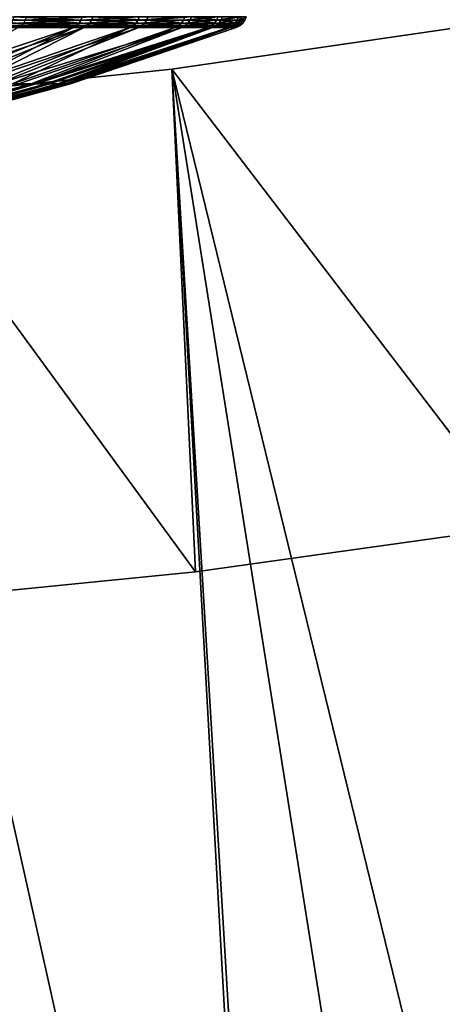
# Model space of a CAD drawing. Extents: x -135 to 135, y -35 to 35.
# Drawn here: x 2 to 4, y -26 to -23 of the extents above; entities that cross this region are included whole.
import ezdxf

# ---------------------------------------------------------------- set-up
doc = ezdxf.new("R2010")
doc.units = 0
doc.header["$MEASUREMENT"] = 0

msp = doc.modelspace()

# ---------------------------------------------------------------- linework, layer by layer
for points in [[(2.208437, -22.924747, 43.833847), (2.431681, -22.934076, 44.098957), (2.203542, -22.934076, 43.83865)], [(2.211668, -22.914093, 43.830677), (2.437083, -22.924747, 44.094734), (2.208437, -22.924747, 43.833847)], [(2.208437, -22.924747, 43.833847), (2.437083, -22.924747, 44.094734), (2.431681, -22.934076, 44.098957)], [(2.211668, -22.914093, 43.830677), (2.440649, -22.914093, 44.091946), (2.437083, -22.924747, 44.094734)], [(2.603266, -22.924747, 47.671051), (2.39448, -22.934076, 47.947693), (2.597496, -22.934076, 47.667347)], [(2.603266, -22.924747, 47.671051), (2.399798, -22.924747, 47.952019), (2.39448, -22.934076, 47.947693)], [(2.603266, -22.924747, 47.671051), (2.40331, -22.914093, 47.954876), (2.399798, -22.924747, 47.952019)], [(2.607075, -22.914093, 47.673496), (2.40331, -22.914093, 47.954876), (2.603266, -22.924747, 47.671051)], [(2.437083, -22.924747, 44.094734), (2.62924, -22.934076, 44.383171), (2.431681, -22.934076, 44.098957)], [(2.437083, -22.924747, 44.094734), (2.638937, -22.914093, 44.377209), (2.635081, -22.924747, 44.379581)], [(2.440649, -22.914093, 44.091946), (2.638937, -22.914093, 44.377209), (2.437083, -22.924747, 44.094734)], [(2.437083, -22.924747, 44.094734), (2.635081, -22.924747, 44.379581), (2.62924, -22.934076, 44.383171)], [(2.773995, -22.924747, 47.369072), (2.603266, -22.924747, 47.671051), (2.597496, -22.934076, 47.667347)], [(2.773995, -22.924747, 47.369072), (2.597496, -22.934076, 47.667347), (2.767847, -22.934076, 47.366039)], [(2.778055, -22.914093, 47.371075), (2.607075, -22.914093, 47.673496), (2.603266, -22.924747, 47.671051)], [(2.778055, -22.914093, 47.371075), (2.603266, -22.924747, 47.671051), (2.773995, -22.924747, 47.369072)], [(2.635081, -22.924747, 44.379581), (2.793736, -22.934076, 44.687721), (2.62924, -22.934076, 44.383171)], [(2.638937, -22.914093, 44.377209), (2.799941, -22.924747, 44.684807), (2.635081, -22.924747, 44.379581)], [(2.635081, -22.924747, 44.379581), (2.799941, -22.924747, 44.684807), (2.793736, -22.934076, 44.687721)], [(2.638937, -22.914093, 44.377209), (2.804039, -22.914093, 44.68288), (2.799941, -22.924747, 44.684807)], [(2.90984, -22.924747, 47.049873), (2.773995, -22.924747, 47.369072), (2.767847, -22.934076, 47.366039)], [(2.90984, -22.924747, 47.049873), (2.767847, -22.934076, 47.366039), (2.903391, -22.934076, 47.047546)], [(2.914099, -22.914093, 47.051411), (2.773995, -22.924747, 47.369072), (2.90984, -22.924747, 47.049873)], [(2.914099, -22.914093, 47.051411), (2.778055, -22.914093, 47.371075), (2.773995, -22.924747, 47.369072)], [(2.799941, -22.924747, 44.684807), (2.923098, -22.934076, 45.00877), (2.793736, -22.934076, 44.687721)], [(2.799941, -22.924747, 44.684807), (2.933878, -22.914093, 45.005116), (2.929591, -22.924747, 45.006569)], [(2.804039, -22.914093, 44.68288), (2.933878, -22.914093, 45.005116), (2.799941, -22.924747, 44.684807)], [(2.799941, -22.924747, 44.684807), (2.929591, -22.924747, 45.006569), (2.923098, -22.934076, 45.00877)], [(3.009093, -22.924747, 46.717476), (2.903391, -22.934076, 47.047546), (3.002423, -22.934076, 46.715885)], [(3.009093, -22.924747, 46.717476), (2.90984, -22.924747, 47.049873), (2.903391, -22.934076, 47.047546)], [(3.013496, -22.914093, 46.718525), (2.90984, -22.924747, 47.049873), (3.009093, -22.924747, 46.717476)], [(3.013496, -22.914093, 46.718525), (2.914099, -22.914093, 47.051411), (2.90984, -22.924747, 47.049873)], [(2.929591, -22.924747, 45.006569), (3.0157, -22.934076, 45.342285), (2.923098, -22.934076, 45.00877)], [(2.933878, -22.914093, 45.005116), (3.022399, -22.924747, 45.340824), (2.929591, -22.924747, 45.006569)], [(2.929591, -22.924747, 45.006569), (3.022399, -22.924747, 45.340824), (3.0157, -22.934076, 45.342285)], [(2.933878, -22.914093, 45.005116), (3.026822, -22.914093, 45.339863), (3.022399, -22.924747, 45.340824)], [(3.070504, -22.924747, 46.376053), (3.009093, -22.924747, 46.717476), (3.002423, -22.934076, 46.715885)], [(3.070504, -22.924747, 46.376053), (3.002423, -22.934076, 46.715885), (3.063698, -22.934076, 46.375217)], [(3.074997, -22.914093, 46.376602), (3.009093, -22.924747, 46.717476), (3.070504, -22.924747, 46.376053)], [(3.074997, -22.914093, 46.376602), (3.013496, -22.914093, 46.718525), (3.009093, -22.924747, 46.717476)], [(3.022399, -22.924747, 45.340824), (3.070379, -22.934076, 45.684074), (3.0157, -22.934076, 45.342285)], [(3.022399, -22.924747, 45.340824), (3.081702, -22.914093, 45.682907), (3.077199, -22.924747, 45.683372)], [(3.026822, -22.914093, 45.339863), (3.081702, -22.914093, 45.682907), (3.022399, -22.924747, 45.340824)], [(3.022399, -22.924747, 45.340824), (3.077199, -22.924747, 45.683372), (3.070379, -22.934076, 45.684074)], [(3.093302, -22.924747, 46.0299), (3.070504, -22.924747, 46.376053), (3.063698, -22.934076, 46.375217)], [(3.093302, -22.924747, 46.0299), (3.063698, -22.934076, 46.375217), (3.086446, -22.934076, 46.029835)], [(3.077199, -22.924747, 45.683372), (3.086446, -22.934076, 46.029835), (3.070379, -22.934076, 45.684074)], [(3.093302, -22.924747, 46.0299), (3.074997, -22.914093, 46.376602), (3.070504, -22.924747, 46.376053)], [(3.097828, -22.914093, 46.029942), (3.074997, -22.914093, 46.376602), (3.093302, -22.924747, 46.0299)], [(3.077199, -22.924747, 45.683372), (3.097828, -22.914093, 46.029942), (3.093302, -22.924747, 46.0299)], [(3.081702, -22.914093, 45.682907), (3.097828, -22.914093, 46.029942), (3.077199, -22.924747, 45.683372)], [(3.077199, -22.924747, 45.683372), (3.093302, -22.924747, 46.0299), (3.086446, -22.934076, 46.029835)], [(2.076847, -23.114618, 47.518841), (2.581402, -22.94685, 47.657017), (2.379643, -22.94685, 47.935623)], [(2.171737, -23.114618, 47.379757), (2.581402, -22.94685, 47.657017), (2.076847, -23.114618, 47.518841)], [(2.105818, -23.114618, 44.521587), (2.416614, -22.94685, 44.110737), (2.612949, -22.94685, 44.393192)], [(2.105818, -23.114618, 44.521587), (2.612949, -22.94685, 44.393192), (2.198002, -23.114618, 44.662479)], [(2.257328, -23.114618, 47.234764), (2.581402, -22.94685, 47.657017), (2.171737, -23.114618, 47.379757)], [(2.424734, -22.941578, 44.104389), (2.416614, -22.94685, 44.110737), (2.189888, -22.94685, 43.852039)], [(2.197247, -22.941578, 43.844822), (2.424734, -22.941578, 44.104389), (2.189888, -22.94685, 43.852039)], [(2.203542, -22.934076, 43.83865), (2.424734, -22.941578, 44.104389), (2.197247, -22.941578, 43.844822)], [(2.198002, -23.114618, 44.662479), (2.612949, -22.94685, 44.393192), (2.280774, -23.114618, 44.809101)], [(2.203542, -22.934076, 43.83865), (2.431681, -22.934076, 44.098957), (2.424734, -22.941578, 44.104389)], [(2.257328, -23.114618, 47.234764), (2.750697, -22.94685, 47.357574), (2.581402, -22.94685, 47.657017)], [(2.333252, -23.114618, 47.084484), (2.750697, -22.94685, 47.357574), (2.257328, -23.114618, 47.234764)], [(2.280774, -23.114618, 44.809101), (2.776425, -22.94685, 44.69585), (2.35378, -23.114618, 44.960819)], [(2.280774, -23.114618, 44.809101), (2.612949, -22.94685, 44.393192), (2.776425, -22.94685, 44.69585)], [(2.399185, -23.114618, 46.929562), (2.750697, -22.94685, 47.357574), (2.333252, -23.114618, 47.084484)], [(2.35378, -23.114618, 44.960819), (2.776425, -22.94685, 44.69585), (2.904986, -22.94685, 45.014912)], [(2.35378, -23.114618, 44.960819), (2.904986, -22.94685, 45.014912), (2.416706, -23.114618, 45.116989)], [(2.387639, -22.941578, 47.942127), (2.379643, -22.94685, 47.935623), (2.581402, -22.94685, 47.657017)], [(2.597496, -22.934076, 47.667347), (2.39448, -22.934076, 47.947693), (2.387639, -22.941578, 47.942127)], [(2.597496, -22.934076, 47.667347), (2.387639, -22.941578, 47.942127), (2.590075, -22.941578, 47.662586)], [(2.590075, -22.941578, 47.662586), (2.387639, -22.941578, 47.942127), (2.581402, -22.94685, 47.657017)], [(2.399185, -23.114618, 46.929562), (2.885401, -22.94685, 47.041058), (2.750697, -22.94685, 47.357574)], [(2.454845, -23.114618, 46.770657), (2.885401, -22.94685, 47.041058), (2.399185, -23.114618, 46.929562)], [(2.424734, -22.941578, 44.104389), (2.612949, -22.94685, 44.393192), (2.416614, -22.94685, 44.110737)], [(2.416706, -23.114618, 45.116989), (2.904986, -22.94685, 45.014912), (2.469283, -23.114618, 45.276939)], [(2.424734, -22.941578, 44.104389), (2.62924, -22.934076, 44.383171), (2.621729, -22.941578, 44.387791)], [(2.431681, -22.934076, 44.098957), (2.62924, -22.934076, 44.383171), (2.424734, -22.941578, 44.104389)], [(2.424734, -22.941578, 44.104389), (2.621729, -22.941578, 44.387791), (2.612949, -22.94685, 44.393192)], [(2.454845, -23.114618, 46.770657), (2.98382, -22.94685, 46.711449), (2.885401, -22.94685, 47.041058)], [(2.499992, -23.114618, 46.608452), (2.98382, -22.94685, 46.711449), (2.454845, -23.114618, 46.770657)], [(2.469283, -23.114618, 45.276939), (2.904986, -22.94685, 45.014912), (2.997015, -22.94685, 45.346363)], [(2.469283, -23.114618, 45.276939), (2.997015, -22.94685, 45.346363), (2.511286, -23.114618, 45.439987)], [(2.534434, -23.114618, 46.443642), (2.98382, -22.94685, 46.711449), (2.499992, -23.114618, 46.608452)], [(2.511286, -23.114618, 45.439987), (2.997015, -22.94685, 45.346363), (2.542536, -23.114618, 45.605431)], [(2.534434, -23.114618, 46.443642), (3.044715, -22.94685, 46.372894), (2.98382, -22.94685, 46.711449)], [(2.558023, -23.114618, 46.276932), (3.044715, -22.94685, 46.372894), (2.534434, -23.114618, 46.443642)], [(2.542536, -23.114618, 45.605431), (3.051354, -22.94685, 45.686031), (2.562899, -23.114618, 45.772564)], [(2.542536, -23.114618, 45.605431), (2.997015, -22.94685, 45.346363), (3.051354, -22.94685, 45.686031)], [(2.570659, -23.114618, 46.109035), (3.044715, -22.94685, 46.372894), (2.558023, -23.114618, 46.276932)], [(2.562899, -23.114618, 45.772564), (3.051354, -22.94685, 45.686031), (2.572286, -23.114618, 45.940674)], [(2.570659, -23.114618, 46.109035), (3.067322, -22.94685, 46.029648), (3.044715, -22.94685, 46.372894)], [(2.572286, -23.114618, 45.940674), (3.067322, -22.94685, 46.029648), (2.570659, -23.114618, 46.109035)], [(2.572286, -23.114618, 45.940674), (3.051354, -22.94685, 45.686031), (3.067322, -22.94685, 46.029648)], [(2.75994, -22.941578, 47.362133), (2.581402, -22.94685, 47.657017), (2.750697, -22.94685, 47.357574)], [(2.75994, -22.941578, 47.362133), (2.590075, -22.941578, 47.662586), (2.581402, -22.94685, 47.657017)], [(2.767847, -22.934076, 47.366039), (2.597496, -22.934076, 47.667347), (2.590075, -22.941578, 47.662586)], [(2.767847, -22.934076, 47.366039), (2.590075, -22.941578, 47.662586), (2.75994, -22.941578, 47.362133)], [(2.621729, -22.941578, 44.387791), (2.776425, -22.94685, 44.69585), (2.612949, -22.94685, 44.393192)], [(2.62924, -22.934076, 44.383171), (2.785754, -22.941578, 44.691471), (2.621729, -22.941578, 44.387791)], [(2.621729, -22.941578, 44.387791), (2.785754, -22.941578, 44.691471), (2.776425, -22.94685, 44.69585)], [(2.62924, -22.934076, 44.383171), (2.793736, -22.934076, 44.687721), (2.785754, -22.941578, 44.691471)], [(2.895097, -22.941578, 47.044556), (2.750697, -22.94685, 47.357574), (2.885401, -22.94685, 47.041058)], [(2.895097, -22.941578, 47.044556), (2.75994, -22.941578, 47.362133), (2.750697, -22.94685, 47.357574)], [(2.895097, -22.941578, 47.044556), (2.767847, -22.934076, 47.366039), (2.75994, -22.941578, 47.362133)], [(2.903391, -22.934076, 47.047546), (2.767847, -22.934076, 47.366039), (2.895097, -22.941578, 47.044556)], [(2.785754, -22.941578, 44.691471), (2.904986, -22.94685, 45.014912), (2.776425, -22.94685, 44.69585)], [(2.793736, -22.934076, 44.687721), (2.914747, -22.941578, 45.011604), (2.785754, -22.941578, 44.691471)], [(2.785754, -22.941578, 44.691471), (2.914747, -22.941578, 45.011604), (2.904986, -22.94685, 45.014912)], [(2.793736, -22.934076, 44.687721), (2.923098, -22.934076, 45.00877), (2.914747, -22.941578, 45.011604)], [(2.875854, -23.071453), (3.826824, -22.932899, 1), (3.826824, -22.932899)], [(2.875854, -23.071453), (2.875854, -23.071453, 1), (3.826824, -22.932899, 1)], [(3.920351, -24.43754, 1), (3.826824, -22.932899, 1), (2.875854, -23.071453, 1)], [(3.920351, -24.43754, 3), (2.875854, -23.071453, 3), (3.826824, -22.932899, 3)], [(2.875854, -23.071453, 3), (3.826824, -22.932899, 4), (3.826824, -22.932899, 3)], [(2.875854, -23.071453, 3), (2.875854, -23.071453, 4), (3.826824, -22.932899, 4)], [(4.687959, -34.482792, 4), (3.826824, -22.932899, 4), (2.875854, -23.071453, 4)], [(4.308575, -28.930929), (2.875854, -23.071453), (3.826824, -22.932899)], [(2.993846, -22.941578, 46.71384), (2.885401, -22.94685, 47.041058), (2.98382, -22.94685, 46.711449)], [(2.993846, -22.941578, 46.71384), (2.895097, -22.941578, 47.044556), (2.885401, -22.94685, 47.041058)], [(2.993846, -22.941578, 46.71384), (2.903391, -22.934076, 47.047546), (2.895097, -22.941578, 47.044556)], [(3.002423, -22.934076, 46.715885), (2.903391, -22.934076, 47.047546), (2.993846, -22.941578, 46.71384)], [(2.914747, -22.941578, 45.011604), (2.997015, -22.94685, 45.346363), (2.904986, -22.94685, 45.014912)], [(2.923098, -22.934076, 45.00877), (3.007085, -22.941578, 45.344166), (2.914747, -22.941578, 45.011604)], [(2.914747, -22.941578, 45.011604), (3.007085, -22.941578, 45.344166), (2.997015, -22.94685, 45.346363)], [(2.923098, -22.934076, 45.00877), (3.0157, -22.934076, 45.342285), (3.007085, -22.941578, 45.344166)], [(3.054946, -22.941578, 46.374146), (2.98382, -22.94685, 46.711449), (3.044715, -22.94685, 46.372894)], [(3.054946, -22.941578, 46.374146), (2.993846, -22.941578, 46.71384), (2.98382, -22.94685, 46.711449)], [(3.063698, -22.934076, 46.375217), (3.002423, -22.934076, 46.715885), (2.993846, -22.941578, 46.71384)], [(3.063698, -22.934076, 46.375217), (2.993846, -22.941578, 46.71384), (3.054946, -22.941578, 46.374146)], [(3.061607, -22.941578, 45.684975), (3.051354, -22.94685, 45.686031), (2.997015, -22.94685, 45.346363)], [(3.007085, -22.941578, 45.344166), (3.061607, -22.941578, 45.684975), (2.997015, -22.94685, 45.346363)], [(3.0157, -22.934076, 45.342285), (3.061607, -22.941578, 45.684975), (3.007085, -22.941578, 45.344166)], [(3.0157, -22.934076, 45.342285), (3.070379, -22.934076, 45.684074), (3.061607, -22.941578, 45.684975)], [(3.077628, -22.941578, 46.029747), (3.044715, -22.94685, 46.372894), (3.067322, -22.94685, 46.029648)], [(3.077628, -22.941578, 46.029747), (3.054946, -22.941578, 46.374146), (3.044715, -22.94685, 46.372894)], [(3.061607, -22.941578, 45.684975), (3.067322, -22.94685, 46.029648), (3.051354, -22.94685, 45.686031)], [(3.086446, -22.934076, 46.029835), (3.054946, -22.941578, 46.374146), (3.077628, -22.941578, 46.029747)], [(3.086446, -22.934076, 46.029835), (3.063698, -22.934076, 46.375217), (3.054946, -22.941578, 46.374146)], [(3.070379, -22.934076, 45.684074), (3.077628, -22.941578, 46.029747), (3.061607, -22.941578, 45.684975)], [(3.061607, -22.941578, 45.684975), (3.077628, -22.941578, 46.029747), (3.067322, -22.94685, 46.029648)], [(3.070379, -22.934076, 45.684074), (3.086446, -22.934076, 46.029835), (3.077628, -22.941578, 46.029747)], [(2.875854, -23.071453), (1.91997, -23.170589, 1), (2.875854, -23.071453, 1)], [(1.91997, -23.170589), (1.91997, -23.170589, 1), (2.875854, -23.071453)], [(2.9457, -24.57408, 1), (2.875854, -23.071453, 1), (1.91997, -23.170589, 1)], [(2.9457, -24.57408, 3), (1.91997, -23.170589, 3), (2.875854, -23.071453, 3)], [(2.875854, -23.071453, 3), (1.91997, -23.170589, 4), (2.875854, -23.071453, 4)], [(1.91997, -23.170589, 3), (1.91997, -23.170589, 4), (2.875854, -23.071453, 3)], [(3.520658, -34.621452, 4), (2.875854, -23.071453, 4), (1.91997, -23.170589, 4)], [(3.236591, -29.070379), (1.91997, -23.170589), (2.875854, -23.071453)], [(2.9457, -24.57408, 1), (3.920351, -24.43754, 1), (2.875854, -23.071453, 1)], [(2.9457, -24.57408, 3), (2.875854, -23.071453, 3), (3.920351, -24.43754, 3)], [(3.520658, -34.621452, 4), (4.687959, -34.482792, 4), (2.875854, -23.071453, 4)], [(3.236591, -29.070379), (2.875854, -23.071453), (4.308575, -28.930929)], [(2.454845, -23.114618, 46.770657), (1.953036, -23.252701, 46.68409), (1.993596, -23.252701, 46.55489)], [(2.454845, -23.114618, 46.770657), (2.399185, -23.114618, 46.929562), (1.953036, -23.252701, 46.68409)], [(2.469283, -23.114618, 45.276939), (2.003949, -23.252701, 45.483749), (1.965894, -23.252701, 45.35379)], [(2.416706, -23.114618, 45.116989), (2.469283, -23.114618, 45.276939), (1.965894, -23.252701, 45.35379)], [(2.499992, -23.114618, 46.608452), (1.993596, -23.252701, 46.55489), (2.025619, -23.252701, 46.423313)], [(2.499992, -23.114618, 46.608452), (2.454845, -23.114618, 46.770657), (1.993596, -23.252701, 46.55489)], [(2.511286, -23.114618, 45.439987), (2.033423, -23.252701, 45.615921), (2.003949, -23.252701, 45.483749)], [(2.469283, -23.114618, 45.276939), (2.511286, -23.114618, 45.439987), (2.003949, -23.252701, 45.483749)], [(2.534434, -23.114618, 46.443642), (2.499992, -23.114618, 46.608452), (2.025619, -23.252701, 46.423313)], [(2.534434, -23.114618, 46.443642), (2.025619, -23.252701, 46.423313), (2.048968, -23.252701, 46.289925)], [(2.542536, -23.114618, 45.605431), (2.054189, -23.252701, 45.749737), (2.033423, -23.252701, 45.615921)], [(2.511286, -23.114618, 45.439987), (2.542536, -23.114618, 45.605431), (2.033423, -23.252701, 45.615921)], [(2.558023, -23.114618, 46.276932), (2.048968, -23.252701, 46.289925), (2.063543, -23.252701, 46.155296)], [(2.558023, -23.114618, 46.276932), (2.534434, -23.114618, 46.443642), (2.048968, -23.252701, 46.289925)], [(2.562899, -23.114618, 45.772564), (2.066159, -23.252701, 45.884621), (2.054189, -23.252701, 45.749737)], [(2.542536, -23.114618, 45.605431), (2.562899, -23.114618, 45.772564), (2.054189, -23.252701, 45.749737)], [(2.570659, -23.114618, 46.109035), (2.063543, -23.252701, 46.155296), (2.069282, -23.252701, 46.02)], [(2.570659, -23.114618, 46.109035), (2.558023, -23.114618, 46.276932), (2.063543, -23.252701, 46.155296)], [(2.572286, -23.114618, 45.940674), (2.069282, -23.252701, 46.02), (2.066159, -23.252701, 45.884621)], [(2.562899, -23.114618, 45.772564), (2.572286, -23.114618, 45.940674), (2.066159, -23.252701, 45.884621)], [(2.572286, -23.114618, 45.940674), (2.570659, -23.114618, 46.109035), (2.069282, -23.252701, 46.02)], [(1.966392, -24.671761, 1), (2.9457, -24.57408, 1), (1.91997, -23.170589, 1)], [(1.966392, -24.671761, 3), (1.91997, -23.170589, 3), (2.9457, -24.57408, 3)], [(2.349339, -34.720608, 4), (3.520658, -34.621452, 4), (1.91997, -23.170589, 4)], [(2.160187, -29.170124), (1.91997, -23.170589), (3.236591, -29.070379)], [(2.9457, -24.57408, 1), (3.920351, -24.43754, 3), (3.920351, -24.43754, 1)], [(2.9457, -24.57408, 1), (2.9457, -24.57408, 3), (3.920351, -24.43754, 3)], [(1.966392, -24.671761, 1), (2.9457, -24.57408, 3), (2.9457, -24.57408, 1)], [(1.966392, -24.671761, 1), (1.966392, -24.671761, 3), (2.9457, -24.57408, 3)]]:
    msp.add_3dface(points)

doc.saveas('drawing.dxf')
